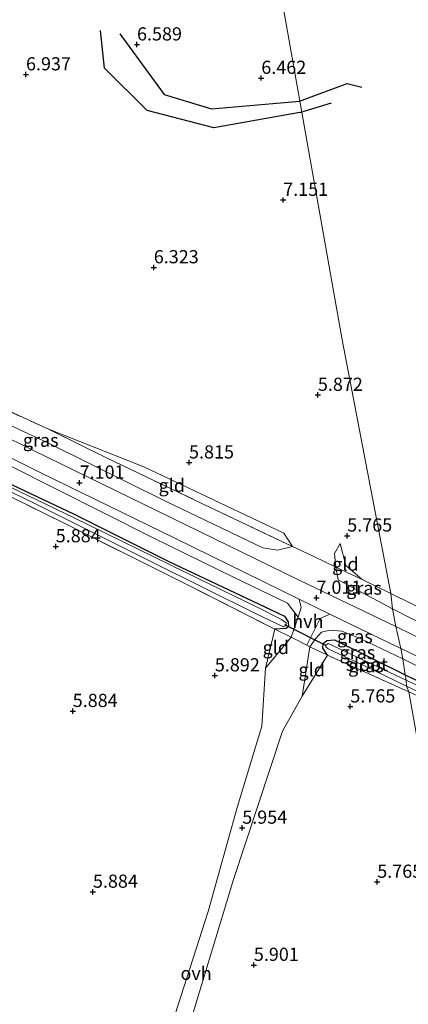
# Model space of a CAD drawing. Units: metres. Extents: x 159990 to 170008, y 432363 to 437328.
# Drawn here: x 161794 to 161868, y 434346 to 434533 of the extents above; entities that cross this region are included whole.
import ezdxf
from ezdxf.enums import TextEntityAlignment as Align

# ---------------------------------------------------------------- set-up
doc = ezdxf.new("R2010")
doc.units = ezdxf.units.M
doc.linetypes.add('IE-TERREINAFSCHEIDING', pattern=[10, 8, -2])
doc.layers.get('0').update_dxf_attribs({"lineweight": 25})
for name, color, linetype, lineweight in [('B-ME-GW-GRONDWERKLIJN-L-B1', 10, 'Continuous', 25), ('B-ME-GW-HOOGTEPUNT-S-B1', 10, 'Continuous', 25), ('B-ME-GW-INSTEEKWATERGANG-L-B1', 10, 'Continuous', 25), ('B-ME-GW-KRUINLIJN-L-B1', 93, 'Continuous', 18), ('B-ME-GW-TEENLIJN-L-B1', 93, 'Continuous', 18), ('B-ME-IE-GRASLAND-GV-B6', 93, 'Continuous', 18), ('B-ME-IE-GRONDWERKLIJN-GROND_INGERICHT-GV-B6', 253, 'Continuous', 18), ('B-ME-IE-HULPGEOMETRIE-L-B1', 53, 'Continuous', 18), ('B-ME-IE-TERREINAFSCHEIDING-DOORGANG-L-B1', 8, 'IE-TERREINAFSCHEIDING-KUNSTMATIG-OPEN', 18), ('B-ME-IE-TERREINAFSCHEIDING-RASTERHEKWERK-L-B1', 8, 'IE-TERREINAFSCHEIDING', 18), ('B-ME-KW-DUIKER-L-B1', 10, 'Continuous', 25), ('B-ME-OG-BREUK-L-B1', 10, 'Continuous', 25), ('B-ME-OG-WATER-GV-B6', 153, 'Continuous', 18), ('B-ME-VH-VERH_SOORT-BITUMEN-GV-B6', 8, 'IE-TERREINAFSCHEIDING-NATUURLIJK-HOUTWAL', 18), ('B-ME-VH-VERH_SOORT-HALF_VERHARDING-GV-B6', 8, 'IE-TERREINAFSCHEIDING-NATUURLIJK-HOUTWAL', 18), ('B-ME-VH-VERH_SOORT-ONVERHARD-GV-B6', 8, 'Continuous', 18)]:
    doc.layers.add(name, color=color, linetype=linetype, lineweight=lineweight)
doc.styles.add('NLCS-ISO', font='NLCS-ISO.TTF')
doc.linetypes.add('IE-TERREINAFSCHEIDING-KUNSTMATIG-OPEN', pattern='A,7,-1.5,[67,NLCS.SHX,S=0.75,R=0,X=0,Y=0],-1.5', length=10)
doc.linetypes.add('IE-TERREINAFSCHEIDING-NATUURLIJK-HOUTWAL', pattern='A,7,-1.5,[67,NLCS.SHX,S=0.75,R=45,X=0,Y=0],-1.5,7,-1.5,[70,NLCS.SHX,S=0.75,R=0,X=0,Y=0],-1.5', length=20)

# ---------------------------------------------------------------- blocks, each defined once
blk = doc.blocks.new('hoogtepunt')
for p, q in [((-0.5, 0), (0.5, 0)), ((0, 0.5), (0, -0.5))]:
    blk.add_line(p, q)

msp = doc.modelspace()

# ---------------------------------------------------------------- linework, layer by layer
at = {"layer": 'B-ME-GW-GRONDWERKLIJN-L-B1'}
msp.add_line((161846.95, 434515.3, 6.72), (161852.98, 434517.11, 6.63), dxfattribs=at)
msp.add_polyline3d([(161846.95, 434515.3, 6.72), (161830.7, 434512.4, 6.99), (161818.02, 434515.68, 7.06), (161809.94, 434523.73, 7), (161809.19, 434530.87, 6.78)], dxfattribs=at)
at = {"layer": 'B-ME-GW-INSTEEKWATERGANG-L-B1'}
for points in [[(161657.08, 434493.82, 5.83), (161654.97, 434494.21, 5.83), (161654.51, 434495.38, 5.83), (161654.49, 434496.72, 5.83), (161655.02, 434497.47, 5.83), (161658.76, 434497.84, 5.83), (161671.44, 434497.88, 5.66), (161681.63, 434495.99, 5.51), (161694.95, 434491.59, 5.57), (161706.86, 434486.23, 5.58), (161724.17, 434478.01, 5.67), (161743.94, 434468.41, 5.67), (161765.24, 434457.77, 5.7), (161783.07, 434449.08, 5.77), (161804.12, 434439.15, 5.83), (161822.14, 434430.12, 5.79), (161840.33, 434421.52, 5.9), (161844.08, 434419.76, 5.9), (161844.77, 434418.7, 5.9), (161844.8, 434417.8, 5.9), (161844.4, 434417.45, 5.9), (161842.26, 434417.3, 5.92)], [(161852.2, 434412.39, 6), (161851.35, 434413.68, 5.99), (161851.42, 434414.6, 5.97), (161852.07, 434415.18, 5.97), (161853.51, 434415.31, 5.95), (161866.9, 434408.66, 5.73)], [(161866.9, 434408.66, 5.73), (161889.02, 434398.03, 5.73), (161911.84, 434387, 5.85), (161930.44, 434376.75, 5.96), (161949.18, 434365.51, 5.95), (161967.67, 434354.48, 6.08), (161973.28, 434351.23, 6.18), (161974.31, 434349.62, 6.17), (161974.28, 434348.1, 6.17), (161971.97, 434346.86, 6.16)]]:
    msp.add_polyline3d(points, dxfattribs=at)
at = {"layer": 'B-ME-GW-KRUINLIJN-L-B1'}
for points in [[(161840.44, 434409.9, 5.98), (161845.32, 434415.79, 6.54), (161846.67, 434419.55, 6.76), (161844.66, 434422.24, 6.86), (161834.56, 434427.11, 6.76), (161819.04, 434434.66, 6.81), (161791.7, 434448.45, 6.92), (161772.55, 434457.43, 6.8), (161754.37, 434466.34, 6.67), (161733.14, 434476.85, 6.7), (161716.2, 434485.26, 6.73), (161703.59, 434491.28, 6.77), (161687.15, 434496.8, 6.75), (161673.83, 434499.66, 6.68), (161663.28, 434500.13, 6.71), (161655.63, 434499.32, 6.68), (161654.46, 434498.61, 6.6), (161653.41, 434497.2, 6.56), (161653.48, 434496, 6.39), (161654.97, 434494.21, 5.83)], [(161734.76, 434486.39, 6.04), (161733.64, 434485.07, 6.59), (161734.17, 434483.8, 6.76), (161744.47, 434478.65, 6.72), (161763.53, 434469.41, 6.67), (161781.14, 434461.05, 6.69), (161799.35, 434452.55, 6.67), (161821.49, 434441.61, 6.68), (161839.94, 434432.71, 6.61), (161842.72, 434432.27, 6.5), (161845.58, 434432.96, 6.25)], [(161854.6, 434433.55, 5.73), (161853.54, 434431.66, 5.99), (161853.78, 434429.04, 6.44)], [(161853.78, 434429.04, 6.44), (161854.22, 434426.68, 6.57), (161864.5, 434421.13, 6.72)], [(161864.5, 434421.13, 6.72), (161879.91, 434413.29, 6.62), (161884.68, 434410.73, 6.63), (161887.38, 434409.87, 6.52)], [(161866.5, 434411.68, 6.71), (161858.54, 434415.46, 6.71), (161854.96, 434416.94, 6.71), (161852.65, 434417.13, 6.71), (161851.06, 434416.73, 6.71), (161849.91, 434415.5, 6.71), (161848.87, 434413.98, 6.58), (161847.42, 434404.6, 6.01)], [(161971.97, 434346.86, 6.16), (161974.69, 434347.31, 6.57), (161975.73, 434348.93, 6.57), (161975.37, 434350.34, 6.71), (161974.61, 434351.98, 6.71), (161954.51, 434364.27, 6.69), (161929.19, 434379.65, 6.62), (161906.35, 434391.97, 6.61), (161885.93, 434402.01, 6.64), (161866.5, 434411.68, 6.71)]]:
    msp.add_polyline3d(points, dxfattribs=at)
at = {"layer": 'B-ME-GW-TEENLIJN-L-B1'}
for p, q in [((161842.26, 434417.3, 5.92), (161840.44, 434409.9, 5.98)), ((161847.42, 434404.6, 6.01), (161852.2, 434412.39, 6))]:
    msp.add_line(p, q, dxfattribs=at)
for points in [[(161845.58, 434432.96, 6.25), (161843.91, 434435.49, 5.92), (161817.44, 434448.08, 5.93), (161799.21, 434455.27, 6)], [(161858.78, 434426.72, 5.9), (161855.7, 434429.37, 5.83), (161854.6, 434433.55, 5.73)]]:
    msp.add_polyline3d(points, dxfattribs=at)
at = {"layer": 'B-ME-IE-GRASLAND-GV-B6'}
for points in [[(161734.76, 434486.39, 6.04), (161734.62, 434485.64, 6.16), (161735.04, 434484.99, 6.16), (161745.55, 434479.89, 6), (161763.53, 434471.13, 5.93), (161777.74, 434465.19, 6), (161799.21, 434455.27, 6), (161810.37, 434449.77, 6.67), (161828.41, 434441.14, 6.47), (161845.58, 434432.96, 6.25), (161842.72, 434432.27, 6.5), (161839.94, 434432.71, 6.61), (161821.49, 434441.61, 6.68), (161799.35, 434452.55, 6.67), (161781.14, 434461.05, 6.69), (161763.53, 434469.41, 6.67), (161744.47, 434478.65, 6.72), (161734.17, 434483.8, 6.76), (161733.64, 434485.07, 6.59), (161734.76, 434486.39, 6.04)], [(161781.14, 434461.05, 6.69), (161799.35, 434452.55, 6.67), (161821.49, 434441.61, 6.68), (161839.94, 434432.71, 6.61), (161842.72, 434432.27, 6.5), (161845.58, 434432.96, 6.25), (161849.53, 434431.18, 6.46), (161853.78, 434429.04, 6.44), (161854.22, 434426.68, 6.57), (161864.5, 434421.13, 6.72), (161865.14, 434417.84, 6.86), (161846.83, 434426.57, 6.9), (161822.54, 434438.47, 6.91), (161796.36, 434451.28, 6.95), (161776.46, 434461.13, 6.92)], [(161775.34, 434458.16, 6.98), (161797.92, 434446.95, 6.91), (161823.29, 434434.58, 6.88), (161846.86, 434422.99, 6.87), (161847.24, 434421.41, 6.99), (161846.67, 434419.55, 6.76), (161844.66, 434422.24, 6.86), (161834.56, 434427.11, 6.76), (161819.04, 434434.66, 6.81), (161791.7, 434448.45, 6.92)], [(161778.05, 434450.16, 5.21), (161796.79, 434441.11, 5.18), (161818.6, 434430.18, 5.17), (161838.94, 434420.1, 5.17), (161843.86, 434417.76, 5.17), (161844.37, 434418.02, 5.17), (161844.39, 434418.49, 5.17), (161843.47, 434419.13, 5.17), (161839.01, 434421.4, 5.25), (161825.4, 434428.04, 5.25), (161804.22, 434438.4, 5.24), (161786.82, 434446.79, 5.24)], [(161783.07, 434449.08, 5.77), (161804.12, 434439.15, 5.83), (161822.14, 434430.12, 5.79), (161840.33, 434421.52, 5.9), (161844.08, 434419.76, 5.9), (161844.77, 434418.7, 5.9), (161844.8, 434417.8, 5.9), (161844.4, 434417.45, 5.9), (161842.26, 434417.3, 5.92), (161825.42, 434425.85, 5.93), (161802.44, 434437.33, 5.93), (161781.41, 434447.73, 5.82)], [(161846.67, 434419.55, 6.76), (161845.32, 434415.79, 6.54), (161842.26, 434417.3, 5.92), (161844.4, 434417.45, 5.9), (161844.8, 434417.8, 5.9), (161844.77, 434418.7, 5.9), (161844.08, 434419.76, 5.9), (161840.33, 434421.52, 5.9), (161822.14, 434430.12, 5.79), (161804.12, 434439.15, 5.83), (161783.07, 434449.08, 5.77)], [(161791.7, 434448.45, 6.92), (161819.04, 434434.66, 6.81), (161834.56, 434427.11, 6.76), (161844.66, 434422.24, 6.86), (161846.67, 434419.55, 6.76)], [(161864.22, 434424.04, 6), (161864.5, 434421.13, 6.72), (161854.22, 434426.68, 6.57), (161853.78, 434429.04, 6.44), (161858.78, 434426.72, 5.9), (161864.22, 434424.04, 6)], [(161864.5, 434421.13, 6.72), (161864.22, 434424.04, 6), (161888.46, 434412.12, 6.23), (161886.47, 434411.61, 6.23), (161887.38, 434409.87, 6.52), (161884.68, 434410.73, 6.63), (161879.91, 434413.29, 6.62), (161864.5, 434421.13, 6.72)], [(161865.14, 434417.84, 6.86), (161864.5, 434421.13, 6.72), (161879.91, 434413.29, 6.62)], [(161866.09, 434413.64, 6.82), (161866.5, 434411.68, 6.71), (161858.54, 434415.46, 6.71), (161854.96, 434416.94, 6.71), (161852.65, 434417.13, 6.71), (161851.06, 434416.73, 6.71), (161849.91, 434415.5, 6.71), (161848.87, 434413.98, 6.58), (161848.33, 434414.25, 6.57), (161850.8, 434419.33, 6.89), (161852.65, 434420.16, 6.9), (161866.09, 434413.64, 6.82)], [(161880.91, 434410.1, 6.76), (161865.14, 434417.84, 6.86)], [(161866.5, 434411.68, 6.71), (161866.9, 434408.66, 5.73), (161853.51, 434415.31, 5.95), (161852.07, 434415.18, 5.97), (161851.42, 434414.6, 5.97), (161851.35, 434413.68, 5.99), (161852.2, 434412.39, 6), (161848.87, 434413.98, 6.58), (161849.91, 434415.5, 6.71), (161851.06, 434416.73, 6.71), (161852.65, 434417.13, 6.71), (161854.96, 434416.94, 6.71), (161858.54, 434415.46, 6.71), (161866.5, 434411.68, 6.71)], [(161866.9, 434408.66, 5.73), (161867.11, 434407.63, 5.06), (161852.34, 434414.61, 5.16), (161851.94, 434414.35, 5.26), (161851.87, 434413.96, 5.24), (161852.32, 434413.55, 5.23), (161859.32, 434410.27, 5.18), (161867.2, 434406.51, 5.15), (161867.65, 434405.43, 5.82), (161852.2, 434412.39, 6), (161851.35, 434413.68, 5.99), (161851.42, 434414.6, 5.97), (161852.07, 434415.18, 5.97), (161853.51, 434415.31, 5.95), (161866.9, 434408.66, 5.73)], [(161866.5, 434411.68, 6.71), (161866.09, 434413.64, 6.82), (161878.08, 434407.95, 6.79), (161892.44, 434400.81, 6.79), (161906.33, 434393.88, 6.75), (161924.43, 434384.38, 6.71), (161941.12, 434374.6, 6.64), (161960.22, 434362.79, 6.64), (161976.42, 434352.69, 6.82), (161977.11, 434350.08, 6.8), (161975.11, 434345.89, 6.63), (161974.49, 434345.25, 6.35), (161971.97, 434346.86, 6.16), (161974.69, 434347.31, 6.57), (161975.73, 434348.93, 6.57), (161975.37, 434350.34, 6.71), (161974.61, 434351.98, 6.71), (161954.51, 434364.27, 6.69), (161929.19, 434379.65, 6.62), (161906.35, 434391.97, 6.61), (161885.93, 434402.01, 6.64), (161866.5, 434411.68, 6.71)], [(161866.9, 434408.66, 5.73), (161866.5, 434411.68, 6.71), (161885.93, 434402.01, 6.64), (161906.35, 434391.97, 6.61), (161929.19, 434379.65, 6.62), (161954.51, 434364.27, 6.69), (161974.61, 434351.98, 6.71), (161975.37, 434350.34, 6.71), (161975.73, 434348.93, 6.57), (161974.69, 434347.31, 6.57), (161971.97, 434346.86, 6.16), (161974.28, 434348.1, 6.17), (161974.31, 434349.62, 6.17), (161973.28, 434351.23, 6.18), (161967.67, 434354.48, 6.08), (161949.18, 434365.51, 5.95), (161930.44, 434376.75, 5.96), (161911.84, 434387, 5.85), (161889.02, 434398.03, 5.73), (161866.9, 434408.66, 5.73)], [(161867.11, 434407.63, 5.06), (161866.9, 434408.66, 5.73), (161889.02, 434398.03, 5.73)], [(161871.41, 434405.62, 5.16), (161867.11, 434407.63, 5.06)], [(161867.65, 434405.43, 5.82), (161867.2, 434406.51, 5.15), (161881.1, 434399.98, 5.11), (161896.45, 434392.52, 5.08), (161911.23, 434385.03, 5.1), (161921.86, 434379.61, 5.12), (161931.14, 434374.04, 5.12), (161940.76, 434368.15, 5.14), (161955.65, 434358.9, 5.14), (161965.78, 434352.78, 5.17), (161967.44, 434351.21, 5.17), (161966.61, 434350.1, 5.32), (161964.85, 434351.23, 5.85), (161954.48, 434357.96, 5.92), (161941.73, 434366.29, 5.76), (161933.42, 434371.24, 5.76), (161927.41, 434374.43, 5.76), (161916.43, 434381.11, 5.75), (161898.13, 434390.81, 5.7), (161879.14, 434400.1, 5.63), (161867.65, 434405.43, 5.82)]]:
    msp.add_polyline3d(points, dxfattribs=at)
at = {"layer": 'B-ME-IE-GRONDWERKLIJN-GROND_INGERICHT-GV-B6'}
for points in [[(161813.31, 434707.62, 5.25), (161854.98, 434472.19, 6.53), (161864.22, 434424.04, 6), (161858.78, 434426.72, 5.9), (161855.7, 434429.37, 5.83), (161854.6, 434433.55, 5.73), (161853.54, 434431.66, 5.99), (161853.78, 434429.04, 6.44), (161849.53, 434431.18, 6.46), (161845.58, 434432.96, 6.25), (161843.91, 434435.49, 5.92), (161817.44, 434448.08, 5.93), (161799.21, 434455.27, 6), (161777.74, 434465.19, 6), (161778.24, 434468.34, 5.97), (161780.38, 434484.32, 5.97), (161782.66, 434499.64, 6.23), (161784.16, 434510.03, 6.61), (161785.57, 434518.71, 6.89), (161789.01, 434542.96, 6.81)], [(161888.46, 434412.12, 6.23), (161864.22, 434424.04, 6), (161854.98, 434472.19, 6.53), (161813.31, 434707.62, 5.25), (161834.64, 434698.81, 5.27), (161857.95, 434688.68, 5.48), (161881.77, 434678.15, 5.45)], [(161664.96, 434343.92, 5.76), (161665.35, 434347.11, 5.78), (161667.99, 434355.71, 5.88), (161674.4, 434374.16, 5.81), (161683.25, 434399.4, 5.85), (161690.12, 434419.63, 5.82), (161697.16, 434440.28, 5.78), (161706.01, 434466.41, 5.75), (161711.44, 434481.11, 5.75), (161718.07, 434478.33, 5.79), (161734.29, 434470.43, 5.79), (161749.88, 434462.8, 5.82), (161764.55, 434456.07, 5.78), (161781.41, 434447.73, 5.82), (161802.44, 434437.33, 5.93), (161825.42, 434425.85, 5.93), (161842.26, 434417.3, 5.92), (161840.44, 434409.9, 5.98), (161839.76, 434398.92, 5.98), (161835.13, 434383.46, 5.97), (161829.6, 434363.76, 6.02), (161823.28, 434344.11, 6.08)], [(161843.91, 434435.49, 5.92), (161845.58, 434432.96, 6.25), (161828.41, 434441.14, 6.47), (161810.37, 434449.77, 6.67), (161799.21, 434455.27, 6), (161817.44, 434448.08, 5.93), (161843.91, 434435.49, 5.92)], [(161858.78, 434426.72, 5.9), (161853.78, 434429.04, 6.44), (161853.54, 434431.66, 5.99), (161854.6, 434433.55, 5.73), (161855.7, 434429.37, 5.83), (161858.78, 434426.72, 5.9)], [(161840.44, 434409.9, 5.98), (161842.26, 434417.3, 5.92), (161845.32, 434415.79, 6.54), (161840.44, 434409.9, 5.98)], [(161847.42, 434404.6, 6.01), (161848.87, 434413.98, 6.58), (161852.2, 434412.39, 6), (161847.42, 434404.6, 6.01)], [(161867.65, 434405.43, 5.82), (161883.08, 434318.73, 5.84), (161871.14, 434303.34, 5.83), (161857.78, 434286.17, 5.83), (161850.99, 434277.57, 5.88), (161849.54, 434275.68, 5.88), (161849.01, 434272.13, 6.11), (161842.71, 434274.36, 6.1), (161825.56, 434281.36, 6.11), (161809.07, 434287.89, 6.08), (161810.71, 434294.52, 6), (161816.8, 434312.51, 5.95), (161825.01, 434338.7, 5.9), (161834.42, 434369.8, 5.95), (161843.68, 434397.97, 5.97), (161847.42, 434404.6, 6.01), (161852.2, 434412.39, 6), (161867.65, 434405.43, 5.82)]]:
    msp.add_polyline3d(points, dxfattribs=at)
at = {"layer": 'B-ME-IE-HULPGEOMETRIE-L-B1'}
msp.add_polyline3d([(161813.31, 434707.62, 5.25), (161854.98, 434472.19, 6.53), (161864.22, 434424.04, 6), (161864.5, 434421.13, 6.72), (161865.14, 434417.84, 6.86), (161866.09, 434413.64, 6.82), (161866.5, 434411.68, 6.71), (161866.9, 434408.66, 5.73), (161867.11, 434407.63, 5.06), (161867.2, 434406.51, 5.15), (161867.65, 434405.43, 5.82)], dxfattribs=at)
at = {"layer": 'B-ME-IE-TERREINAFSCHEIDING-DOORGANG-L-B1'}
for points in [[(161845.58, 434432.96, 6.25), (161849.53, 434431.18, 6.46), (161853.78, 434429.04, 6.44)], [(161845.32, 434415.79, 6.54), (161848.33, 434414.25, 6.57), (161848.87, 434413.98, 6.58)]]:
    msp.add_polyline3d(points, dxfattribs=at)
at = {"layer": 'B-ME-IE-TERREINAFSCHEIDING-RASTERHEKWERK-L-B1'}
for p, q in [((161777.74, 434465.19, 6), (161799.21, 434455.27, 6)), ((161858.78, 434426.72, 5.9), (161853.78, 434429.04, 6.44)), ((161858.78, 434426.72, 5.9), (161864.22, 434424.04, 6)), ((161864.22, 434424.04, 6), (161888.46, 434412.12, 6.23)), ((161842.26, 434417.3, 5.92), (161845.32, 434415.79, 6.54)), ((161848.87, 434413.98, 6.58), (161852.2, 434412.39, 6)), ((161852.2, 434412.39, 6), (161867.65, 434405.43, 5.82))]:
    msp.add_line(p, q, dxfattribs=at)
for points in [[(161842.26, 434417.3, 5.92), (161825.42, 434425.85, 5.93), (161802.44, 434437.33, 5.93), (161781.41, 434447.73, 5.82), (161764.55, 434456.07, 5.78), (161749.88, 434462.8, 5.82), (161734.29, 434470.43, 5.79), (161718.07, 434478.33, 5.79), (161711.44, 434481.11, 5.75)], [(161799.21, 434455.27, 6), (161810.37, 434449.77, 6.67), (161828.41, 434441.14, 6.47), (161845.58, 434432.96, 6.25)]]:
    msp.add_polyline3d(points, dxfattribs=at)
at = {"layer": 'B-ME-KW-DUIKER-L-B1'}
msp.add_line((161844.09, 434418.2, 5.32), (161851.99, 434414.23, 5.32), dxfattribs=at)
at = {"layer": 'B-ME-OG-BREUK-L-B1'}
for points in [[(161812.89, 434530.2, 6.75), (161821.3, 434518.72, 6.6), (161830.22, 434516, 6.46), (161841.85, 434517.02, 6.57), (161846.9, 434517.41, 6.6)], [(161846.9, 434517.41, 6.6), (161855.95, 434520.81, 6.4), (161858.75, 434520.11, 6.4)]]:
    msp.add_polyline3d(points, dxfattribs=at)
at = {"layer": 'B-ME-OG-WATER-GV-B6'}
for points in [[(161786.82, 434446.79, 5.24), (161804.22, 434438.4, 5.24), (161825.4, 434428.04, 5.25), (161839.01, 434421.4, 5.25), (161843.47, 434419.13, 5.17), (161844.39, 434418.49, 5.17), (161844.37, 434418.02, 5.17), (161843.86, 434417.76, 5.17), (161838.94, 434420.1, 5.17), (161818.6, 434430.18, 5.17), (161796.79, 434441.11, 5.18), (161778.05, 434450.16, 5.21)], [(161867.11, 434407.63, 5.06), (161867.2, 434406.51, 5.15), (161859.32, 434410.27, 5.18), (161852.32, 434413.55, 5.23), (161851.87, 434413.96, 5.24), (161851.94, 434414.35, 5.26), (161852.34, 434414.61, 5.16), (161867.11, 434407.63, 5.06)], [(161867.2, 434406.51, 5.15), (161867.11, 434407.63, 5.06), (161871.41, 434405.62, 5.16), (161886.23, 434398.42, 5.16), (161899.56, 434391.64, 5.16), (161916.16, 434383.39, 5.17), (161928.34, 434376.63, 5.17), (161940.26, 434369.49, 5.17), (161963.27, 434355.16, 5.17), (161972.67, 434349.63, 5.17), (161973.04, 434349.08, 5.17), (161972.83, 434348.63, 5.17), (161972.35, 434348.62, 5.17), (161970.47, 434349.81, 5.17), (161967.44, 434351.21, 5.17), (161965.78, 434352.78, 5.17), (161955.65, 434358.9, 5.14), (161940.76, 434368.15, 5.14), (161931.14, 434374.04, 5.12), (161921.86, 434379.61, 5.12), (161911.23, 434385.03, 5.1), (161896.45, 434392.52, 5.08), (161881.1, 434399.98, 5.11), (161867.2, 434406.51, 5.15)]]:
    msp.add_polyline3d(points, dxfattribs=at)
at = {"layer": 'B-ME-VH-VERH_SOORT-BITUMEN-GV-B6'}
for points in [[(161776.46, 434461.13, 6.92), (161796.36, 434451.28, 6.95), (161822.54, 434438.47, 6.91), (161846.83, 434426.57, 6.9), (161865.14, 434417.84, 6.86), (161866.09, 434413.64, 6.82), (161852.65, 434420.16, 6.9), (161846.86, 434422.99, 6.87), (161823.29, 434434.58, 6.88), (161797.92, 434446.95, 6.91), (161775.34, 434458.16, 6.98)], [(161878.08, 434407.95, 6.79), (161866.09, 434413.64, 6.82), (161865.14, 434417.84, 6.86), (161880.91, 434410.1, 6.76)]]:
    msp.add_polyline3d(points, dxfattribs=at)
at = {"layer": 'B-ME-VH-VERH_SOORT-HALF_VERHARDING-GV-B6'}
msp.add_polyline3d([(161852.65, 434420.16, 6.9), (161850.8, 434419.33, 6.89), (161848.33, 434414.25, 6.57), (161845.32, 434415.79, 6.54), (161846.67, 434419.55, 6.76), (161847.24, 434421.41, 6.99), (161846.86, 434422.99, 6.87), (161852.65, 434420.16, 6.9)], dxfattribs=at)
at = {"layer": 'B-ME-VH-VERH_SOORT-ONVERHARD-GV-B6'}
msp.add_polyline3d([(161847.42, 434404.6, 6.01), (161843.68, 434397.97, 5.97), (161834.42, 434369.8, 5.95), (161825.01, 434338.7, 5.9), (161816.8, 434312.51, 5.95), (161810.71, 434294.52, 6), (161809.07, 434287.89, 6.08), (161805.77, 434289.08, 6.01), (161815.06, 434316.78, 6.04), (161823.28, 434344.11, 6.08), (161829.6, 434363.76, 6.02), (161835.13, 434383.46, 5.97), (161839.76, 434398.92, 5.98), (161840.44, 434409.9, 5.98), (161845.32, 434415.79, 6.54), (161848.33, 434414.25, 6.57), (161848.87, 434413.98, 6.58), (161847.42, 434404.6, 6.01)], dxfattribs=at)

# ---------------------------------------------------------------- block references
at = {"layer": 'B-ME-GW-HOOGTEPUNT-S-B1', "rotation": 90}
for p in [(161816.12, 434528.17, 6.59), (161816.12, 434528.17, 6.59), (161795.09, 434522.5, 6.94), (161795.09, 434522.5, 6.94), (161839.67, 434521.83, 6.46), (161839.67, 434521.83, 6.46), (161843.82, 434498.7, 7.15), (161843.82, 434498.7, 7.15), (161819.3, 434485.91, 6.32), (161819.3, 434485.91, 6.32), (161850.39, 434461.72, 5.87), (161850.39, 434461.72, 5.87), (161825.98, 434448.89, 5.82), (161825.98, 434448.89, 5.82), (161805.25, 434445.07, 7.1), (161805.25, 434445.07, 7.1), (161855.95, 434435.03, 5.76), (161855.95, 434435.03, 5.76), (161800.73, 434433, 5.88), (161800.73, 434433, 5.88), (161850.12, 434423.23, 7.01), (161850.12, 434423.23, 7.01), (161830.87, 434408.52, 5.89), (161830.87, 434408.52, 5.89), (161856.54, 434402.62, 5.76), (161856.54, 434402.62, 5.76), (161803.94, 434401.76, 5.88), (161803.94, 434401.76, 5.88), (161836.06, 434379.62, 5.95), (161836.06, 434379.62, 5.95), (161861.64, 434369.37, 5.76), (161861.64, 434369.37, 5.76), (161807.77, 434367.48, 5.88), (161807.77, 434367.48, 5.88), (161838.26, 434353.61, 5.9), (161838.26, 434353.61, 5.9)]:
    msp.add_blockref('hoogtepunt', p, dxfattribs=at)

# ---------------------------------------------------------------- texts
at = {"layer": 'B-ME-GW-HOOGTEPUNT-S-B1', "ltscale": 0.2, "style": 'NLCS-ISO'}
for s, p in [('6.589', (161816.12, 434528.17, 6.59)), ('6.589', (161816.12, 434528.17, 6.59)), ('6.937', (161795.09, 434522.5, 6.94)), ('6.937', (161795.09, 434522.5, 6.94)), ('6.462', (161839.67, 434521.83, 6.46)), ('6.462', (161839.67, 434521.83, 6.46)), ('7.151', (161843.82, 434498.7, 7.15)), ('7.151', (161843.82, 434498.7, 7.15)), ('6.323', (161819.3, 434485.91, 6.32)), ('6.323', (161819.3, 434485.91, 6.32)), ('5.872', (161850.39, 434461.72, 5.87)), ('5.872', (161850.39, 434461.72, 5.87)), ('5.815', (161825.98, 434448.89, 5.82)), ('5.815', (161825.98, 434448.89, 5.82)), ('7.101', (161805.25, 434445.07, 7.1)), ('7.101', (161805.25, 434445.07, 7.1)), ('5.765', (161855.95, 434435.03, 5.76)), ('5.765', (161855.95, 434435.03, 5.76)), ('5.884', (161800.73, 434433, 5.88)), ('5.884', (161800.73, 434433, 5.88)), ('7.011', (161850.12, 434423.23, 7.01)), ('7.011', (161850.12, 434423.23, 7.01)), ('5.892', (161830.87, 434408.52, 5.89)), ('5.892', (161830.87, 434408.52, 5.89)), ('5.884', (161803.94, 434401.76, 5.88)), ('5.884', (161803.94, 434401.76, 5.88)), ('5.765', (161856.54, 434402.62, 5.76)), ('5.765', (161856.54, 434402.62, 5.76)), ('5.954', (161836.06, 434379.62, 5.95)), ('5.954', (161836.06, 434379.62, 5.95)), ('5.765', (161861.64, 434369.37, 5.76)), ('5.765', (161861.64, 434369.37, 5.76)), ('5.884', (161807.77, 434367.48, 5.88)), ('5.884', (161807.77, 434367.48, 5.88)), ('5.901', (161838.26, 434353.61, 5.9)), ('5.901', (161838.26, 434353.61, 5.9))]:
    msp.add_text(s, height=2.5, dxfattribs=at).set_placement(p, align=Align.BOTTOM_LEFT)
at = {"layer": 'B-ME-IE-GRASLAND-GV-B6', "ltscale": 0.2, "style": 'NLCS-ISO'}
for p in [(161797.88, 434453.14), (161859.14, 434425.09), (161857.41, 434415.92), (161857.88, 434412.89), (161859.5, 434410.37)]:
    msp.add_text('gras', height=2.5, dxfattribs=at).set_placement(p, align=Align.MIDDLE_CENTER)
at = {"layer": 'B-ME-IE-GRONDWERKLIJN-GROND_INGERICHT-GV-B6', "ltscale": 0.2, "style": 'NLCS-ISO'}
for p in [(161822.72, 434444.57), (161855.6, 434429.64), (161842.42, 434413.83), (161849.22, 434409.61)]:
    msp.add_text('gld', height=2.5, dxfattribs=at).set_placement(p, align=Align.MIDDLE_CENTER)
at = {"layer": 'B-ME-OG-WATER-GV-B6', "ltscale": 0.2, "style": 'NLCS-ISO'}
msp.add_text('sloot', height=2.5, dxfattribs=at).set_placement((161859.66, 434410.62), align=Align.MIDDLE_CENTER)
at = {"layer": 'B-ME-VH-VERH_SOORT-HALF_VERHARDING-GV-B6', "ltscale": 0.2, "style": 'NLCS-ISO'}
msp.add_text('hvh', height=2.5, dxfattribs=at).set_placement((161848.49, 434418.8), align=Align.MIDDLE_CENTER)
at = {"layer": 'B-ME-VH-VERH_SOORT-ONVERHARD-GV-B6', "ltscale": 0.2, "style": 'NLCS-ISO'}
msp.add_text('ovh', height=2.5, dxfattribs=at).set_placement((161827.32, 434352.04), align=Align.MIDDLE_CENTER)

doc.saveas('drawing.dxf')
